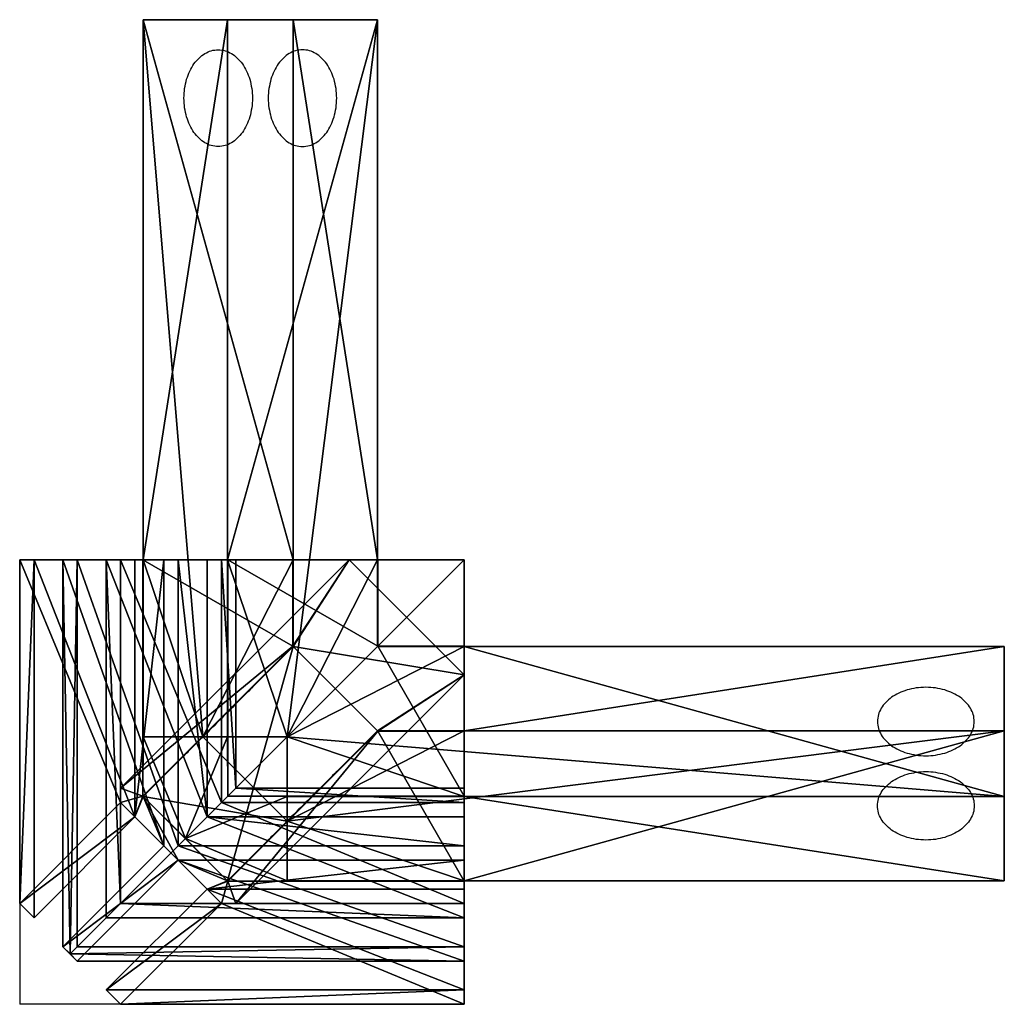
# Model space of a CAD drawing. Units: inches. Extents: x 0 to 96.6, y 0 to 96.6.
import ezdxf

# ---------------------------------------------------------------- set-up
doc = ezdxf.new("R2010")
doc.units = ezdxf.units.IN
doc.header["$MEASUREMENT"] = 0
doc.layers.get('0').update_dxf_attribs({"color": 153, "true_color": 0x728dd5})
doc.layers.add('Material Color - 37', color=7, linetype='Continuous', true_color=0xffffff)

msp = doc.modelspace()

# ---------------------------------------------------------------- linework, layer by layer
for points in [[(19.481, 93.684, 27.754), (19.653, 93.677, 27.927), (19.824, 93.659, 28.097), (19.992, 93.629, 28.265), (20.157, 93.587, 28.43), (20.32, 93.534, 28.593), (20.479, 93.47, 28.752), (20.635, 93.395, 28.908), (20.787, 93.31, 29.061), (20.936, 93.215, 29.209), (21.081, 93.11, 29.354), (21.222, 92.995, 29.495), (21.358, 92.872, 29.631), (21.49, 92.739, 29.763), (21.617, 92.598, 29.89), (21.738, 92.449, 30.012), (21.855, 92.291, 30.128), (21.966, 92.126, 30.24), (22.072, 91.954, 30.345), (22.172, 91.775, 30.445), (22.265, 91.588, 30.539), (22.353, 91.396, 30.626), (22.434, 91.197, 30.707), (22.508, 90.992, 30.781), (22.575, 90.781, 30.849), (22.636, 90.566, 30.909), (22.688, 90.345, 30.962), (22.734, 90.12, 31.007), (22.771, 89.89, 31.044), (22.801, 89.656, 31.074), (22.822, 89.419, 31.095), (22.835, 89.178, 31.108), (22.84, 88.934, 31.113), (22.835, 88.689, 31.108), (22.822, 88.448, 31.095), (22.801, 88.211, 31.074), (22.771, 87.977, 31.044), (22.734, 87.747, 31.007), (22.688, 87.522, 30.962), (22.636, 87.301, 30.909), (22.575, 87.086, 30.849), (22.508, 86.875, 30.781), (22.434, 86.67, 30.707), (22.353, 86.472, 30.626), (22.265, 86.279, 30.539), (22.172, 86.093, 30.445), (22.072, 85.913, 30.345), (21.966, 85.741, 30.24), (21.855, 85.576, 30.128), (21.738, 85.418, 30.012), (21.617, 85.269, 29.89), (21.49, 85.128, 29.763), (21.358, 84.995, 29.631), (21.222, 84.872, 29.495), (21.081, 84.757, 29.354), (20.936, 84.652, 29.209), (20.787, 84.557, 29.061), (20.635, 84.472, 28.908), (20.479, 84.397, 28.752), (20.32, 84.333, 28.593), (20.157, 84.28, 28.43), (19.992, 84.238, 28.265), (19.824, 84.208, 28.097), (19.653, 84.19, 27.927), (19.481, 84.184, 27.754), (19.308, 84.19, 27.581), (19.138, 84.208, 27.411), (18.97, 84.238, 27.243), (18.804, 84.28, 27.078), (18.642, 84.333, 26.915), (18.483, 84.397, 26.756), (18.327, 84.472, 26.6), (18.174, 84.557, 26.447), (18.025, 84.652, 26.299), (17.881, 84.757, 26.154), (17.74, 84.872, 26.013), (17.604, 84.995, 25.877), (17.472, 85.128, 25.745), (17.345, 85.269, 25.618), (17.223, 85.418, 25.496), (17.106, 85.576, 25.38), (16.995, 85.741, 25.268), (16.89, 85.913, 25.163), (16.79, 86.093, 25.063), (16.696, 86.279, 24.969), (16.609, 86.472, 24.882), (16.528, 86.67, 24.801), (16.454, 86.875, 24.727), (16.386, 87.086, 24.659), (16.326, 87.301, 24.599), (16.273, 87.522, 24.546), (16.228, 87.747, 24.501), (16.19, 87.977, 24.463), (16.161, 88.211, 24.434), (16.139, 88.448, 24.413), (16.126, 88.689, 24.4), (16.122, 88.934, 24.395), (16.126, 89.178, 24.4), (16.139, 89.419, 24.413), (16.161, 89.656, 24.434), (16.19, 89.89, 24.463), (16.228, 90.12, 24.501), (16.273, 90.345, 24.546), (16.326, 90.566, 24.599), (16.386, 90.781, 24.659), (16.454, 90.992, 24.727), (16.528, 91.197, 24.801), (16.609, 91.396, 24.882), (16.696, 91.588, 24.969), (16.79, 91.775, 25.063), (16.89, 91.954, 25.163), (16.995, 92.126, 25.268), (17.106, 92.291, 25.38), (17.223, 92.449, 25.496), (17.345, 92.598, 25.618), (17.472, 92.739, 25.745), (17.604, 92.872, 25.877), (17.74, 92.995, 26.013), (17.881, 93.11, 26.154), (18.025, 93.215, 26.299), (18.174, 93.31, 26.447), (18.327, 93.395, 26.6), (18.483, 93.47, 26.756), (18.642, 93.534, 26.915), (18.804, 93.587, 27.078), (18.97, 93.629, 27.243), (19.138, 93.659, 27.411), (19.308, 93.677, 27.581)], [(27.754, 84.184, 19.481), (27.927, 84.19, 19.653), (28.097, 84.208, 19.824), (28.265, 84.238, 19.992), (28.43, 84.28, 20.157), (28.593, 84.333, 20.32), (28.752, 84.397, 20.479), (28.908, 84.472, 20.635), (29.061, 84.557, 20.787), (29.209, 84.652, 20.936), (29.354, 84.757, 21.081), (29.495, 84.872, 21.222), (29.631, 84.995, 21.358), (29.763, 85.128, 21.49), (29.89, 85.269, 21.617), (30.012, 85.418, 21.738), (30.128, 85.576, 21.855), (30.24, 85.741, 21.966), (30.345, 85.913, 22.072), (30.445, 86.093, 22.172), (30.539, 86.279, 22.265), (30.626, 86.472, 22.353), (30.707, 86.67, 22.434), (30.781, 86.875, 22.508), (30.849, 87.086, 22.575), (30.909, 87.301, 22.636), (30.962, 87.522, 22.688), (31.007, 87.747, 22.734), (31.044, 87.977, 22.771), (31.074, 88.211, 22.801), (31.095, 88.448, 22.822), (31.108, 88.689, 22.835), (31.113, 88.934, 22.84), (31.108, 89.178, 22.835), (31.095, 89.419, 22.822), (31.074, 89.656, 22.801), (31.044, 89.89, 22.771), (31.007, 90.12, 22.734), (30.962, 90.345, 22.688), (30.909, 90.566, 22.636), (30.849, 90.781, 22.575), (30.781, 90.992, 22.508), (30.707, 91.197, 22.434), (30.626, 91.396, 22.353), (30.539, 91.588, 22.265), (30.445, 91.775, 22.172), (30.345, 91.954, 22.072), (30.24, 92.126, 21.966), (30.128, 92.291, 21.855), (30.012, 92.449, 21.738), (29.89, 92.598, 21.617), (29.763, 92.739, 21.49), (29.631, 92.872, 21.358), (29.495, 92.995, 21.222), (29.354, 93.11, 21.081), (29.209, 93.215, 20.936), (29.061, 93.31, 20.787), (28.908, 93.395, 20.635), (28.752, 93.47, 20.479), (28.593, 93.534, 20.32), (28.43, 93.587, 20.157), (28.265, 93.629, 19.992), (28.097, 93.659, 19.824), (27.927, 93.677, 19.653), (27.754, 93.684, 19.481), (27.581, 93.677, 19.308), (27.411, 93.659, 19.138), (27.243, 93.629, 18.97), (27.078, 93.587, 18.804), (26.915, 93.534, 18.642), (26.756, 93.47, 18.483), (26.6, 93.395, 18.327), (26.447, 93.31, 18.174), (26.299, 93.215, 18.025), (26.154, 93.11, 17.881), (26.013, 92.995, 17.74), (25.877, 92.872, 17.604), (25.745, 92.739, 17.472), (25.618, 92.598, 17.345), (25.496, 92.449, 17.223), (25.38, 92.291, 17.106), (25.268, 92.126, 16.995), (25.163, 91.954, 16.89), (25.063, 91.775, 16.79), (24.969, 91.588, 16.696), (24.882, 91.396, 16.609), (24.801, 91.197, 16.528), (24.727, 90.992, 16.454), (24.659, 90.781, 16.386), (24.599, 90.566, 16.326), (24.546, 90.345, 16.273), (24.501, 90.12, 16.228), (24.463, 89.89, 16.19), (24.434, 89.656, 16.161), (24.413, 89.419, 16.139), (24.4, 89.178, 16.126), (24.395, 88.934, 16.122), (24.4, 88.689, 16.126), (24.413, 88.448, 16.139), (24.434, 88.211, 16.161), (24.463, 87.977, 16.19), (24.501, 87.747, 16.228), (24.546, 87.522, 16.273), (24.599, 87.301, 16.326), (24.659, 87.086, 16.386), (24.727, 86.875, 16.454), (24.801, 86.67, 16.528), (24.882, 86.472, 16.609), (24.969, 86.279, 16.696), (25.063, 86.093, 16.79), (25.163, 85.913, 16.89), (25.268, 85.741, 16.995), (25.38, 85.576, 17.106), (25.496, 85.418, 17.223), (25.618, 85.269, 17.345), (25.745, 85.128, 17.472), (25.877, 84.995, 17.604), (26.013, 84.872, 17.74), (26.154, 84.757, 17.881), (26.299, 84.652, 18.025), (26.447, 84.557, 18.174), (26.6, 84.472, 18.327), (26.756, 84.397, 18.483), (26.915, 84.333, 18.642), (27.078, 84.28, 18.804), (27.243, 84.238, 18.97), (27.411, 84.208, 19.138), (27.581, 84.19, 19.308)], [(22.84, 31.113, 88.934), (22.835, 31.108, 89.178), (22.822, 31.095, 89.419), (22.801, 31.074, 89.656), (22.771, 31.044, 89.89), (22.734, 31.007, 90.12), (22.688, 30.962, 90.345), (22.636, 30.909, 90.566), (22.575, 30.849, 90.781), (22.508, 30.781, 90.992), (22.434, 30.707, 91.197), (22.353, 30.626, 91.396), (22.265, 30.539, 91.588), (22.172, 30.445, 91.775), (22.072, 30.345, 91.954), (21.966, 30.24, 92.126), (21.855, 30.128, 92.291), (21.738, 30.012, 92.449), (21.617, 29.89, 92.598), (21.49, 29.763, 92.739), (21.358, 29.631, 92.872), (21.222, 29.495, 92.995), (21.081, 29.354, 93.11), (20.936, 29.209, 93.215), (20.787, 29.061, 93.31), (20.635, 28.908, 93.395), (20.479, 28.752, 93.47), (20.32, 28.593, 93.534), (20.157, 28.43, 93.587), (19.992, 28.265, 93.629), (19.824, 28.097, 93.659), (19.653, 27.927, 93.677), (19.481, 27.754, 93.684), (19.308, 27.581, 93.677), (19.138, 27.411, 93.659), (18.97, 27.243, 93.629), (18.804, 27.078, 93.587), (18.642, 26.915, 93.534), (18.483, 26.756, 93.47), (18.327, 26.6, 93.395), (18.174, 26.447, 93.31), (18.025, 26.299, 93.215), (17.881, 26.154, 93.11), (17.74, 26.013, 92.995), (17.604, 25.877, 92.872), (17.472, 25.745, 92.739), (17.345, 25.618, 92.598), (17.223, 25.496, 92.449), (17.106, 25.38, 92.291), (16.995, 25.268, 92.126), (16.89, 25.163, 91.954), (16.79, 25.063, 91.775), (16.696, 24.969, 91.588), (16.609, 24.882, 91.396), (16.528, 24.801, 91.197), (16.454, 24.727, 90.992), (16.386, 24.659, 90.781), (16.326, 24.599, 90.566), (16.273, 24.546, 90.345), (16.228, 24.501, 90.12), (16.19, 24.463, 89.89), (16.161, 24.434, 89.656), (16.139, 24.413, 89.419), (16.126, 24.4, 89.178), (16.122, 24.395, 88.934), (16.126, 24.4, 88.689), (16.139, 24.413, 88.448), (16.161, 24.434, 88.211), (16.19, 24.463, 87.977), (16.228, 24.501, 87.747), (16.273, 24.546, 87.522), (16.326, 24.599, 87.301), (16.386, 24.659, 87.086), (16.454, 24.727, 86.875), (16.528, 24.801, 86.67), (16.609, 24.882, 86.472), (16.696, 24.969, 86.279), (16.79, 25.063, 86.093), (16.89, 25.163, 85.913), (16.995, 25.268, 85.741), (17.106, 25.38, 85.576), (17.223, 25.496, 85.418), (17.345, 25.618, 85.269), (17.472, 25.745, 85.128), (17.604, 25.877, 84.995), (17.74, 26.013, 84.872), (17.881, 26.154, 84.757), (18.025, 26.299, 84.652), (18.174, 26.447, 84.557), (18.327, 26.6, 84.472), (18.483, 26.756, 84.397), (18.642, 26.915, 84.333), (18.804, 27.078, 84.28), (18.97, 27.243, 84.238), (19.138, 27.411, 84.208), (19.308, 27.581, 84.19), (19.481, 27.754, 84.184), (19.653, 27.927, 84.19), (19.824, 28.097, 84.208), (19.992, 28.265, 84.238), (20.157, 28.43, 84.28), (20.32, 28.593, 84.333), (20.479, 28.752, 84.397), (20.635, 28.908, 84.472), (20.787, 29.061, 84.557), (20.936, 29.209, 84.652), (21.081, 29.354, 84.757), (21.222, 29.495, 84.872), (21.358, 29.631, 84.995), (21.49, 29.763, 85.128), (21.617, 29.89, 85.269), (21.738, 30.012, 85.418), (21.855, 30.128, 85.576), (21.966, 30.24, 85.741), (22.072, 30.345, 85.913), (22.172, 30.445, 86.093), (22.265, 30.539, 86.279), (22.353, 30.626, 86.472), (22.434, 30.707, 86.67), (22.508, 30.781, 86.875), (22.575, 30.849, 87.086), (22.636, 30.909, 87.301), (22.688, 30.962, 87.522), (22.734, 31.007, 87.747), (22.771, 31.044, 87.977), (22.801, 31.074, 88.211), (22.822, 31.095, 88.448), (22.835, 31.108, 88.689)], [(93.684, 27.754, 19.481), (93.677, 27.927, 19.653), (93.659, 28.097, 19.824), (93.629, 28.265, 19.992), (93.587, 28.43, 20.157), (93.534, 28.593, 20.32), (93.47, 28.752, 20.479), (93.395, 28.908, 20.635), (93.31, 29.061, 20.787), (93.215, 29.209, 20.936), (93.11, 29.354, 21.081), (92.995, 29.495, 21.222), (92.872, 29.631, 21.358), (92.739, 29.763, 21.49), (92.598, 29.89, 21.617), (92.449, 30.012, 21.738), (92.291, 30.128, 21.855), (92.126, 30.24, 21.966), (91.954, 30.345, 22.072), (91.775, 30.445, 22.172), (91.588, 30.539, 22.265), (91.396, 30.626, 22.353), (91.197, 30.707, 22.434), (90.992, 30.781, 22.508), (90.781, 30.849, 22.575), (90.566, 30.909, 22.636), (90.345, 30.962, 22.688), (90.12, 31.007, 22.734), (89.89, 31.044, 22.771), (89.656, 31.074, 22.801), (89.419, 31.095, 22.822), (89.178, 31.108, 22.835), (88.934, 31.113, 22.84), (88.689, 31.108, 22.835), (88.448, 31.095, 22.822), (88.211, 31.074, 22.801), (87.977, 31.044, 22.771), (87.747, 31.007, 22.734), (87.522, 30.962, 22.688), (87.301, 30.909, 22.636), (87.086, 30.849, 22.575), (86.875, 30.781, 22.508), (86.67, 30.707, 22.434), (86.472, 30.626, 22.353), (86.279, 30.539, 22.265), (86.093, 30.445, 22.172), (85.913, 30.345, 22.072), (85.741, 30.24, 21.966), (85.576, 30.128, 21.855), (85.418, 30.012, 21.738), (85.269, 29.89, 21.617), (85.128, 29.763, 21.49), (84.995, 29.631, 21.358), (84.872, 29.495, 21.222), (84.757, 29.354, 21.081), (84.652, 29.209, 20.936), (84.557, 29.061, 20.787), (84.472, 28.908, 20.635), (84.397, 28.752, 20.479), (84.333, 28.593, 20.32), (84.28, 28.43, 20.157), (84.238, 28.265, 19.992), (84.208, 28.097, 19.824), (84.19, 27.927, 19.653), (84.184, 27.754, 19.481), (84.19, 27.581, 19.308), (84.208, 27.411, 19.138), (84.238, 27.243, 18.97), (84.28, 27.078, 18.804), (84.333, 26.915, 18.642), (84.397, 26.756, 18.483), (84.472, 26.6, 18.327), (84.557, 26.447, 18.174), (84.652, 26.299, 18.025), (84.757, 26.154, 17.881), (84.872, 26.013, 17.74), (84.995, 25.877, 17.604), (85.128, 25.745, 17.472), (85.269, 25.618, 17.345), (85.418, 25.496, 17.223), (85.576, 25.38, 17.106), (85.741, 25.268, 16.995), (85.913, 25.163, 16.89), (86.093, 25.063, 16.79), (86.279, 24.969, 16.696), (86.472, 24.882, 16.609), (86.67, 24.801, 16.528), (86.875, 24.727, 16.454), (87.086, 24.659, 16.386), (87.301, 24.599, 16.326), (87.522, 24.546, 16.273), (87.747, 24.501, 16.228), (87.977, 24.463, 16.19), (88.211, 24.434, 16.161), (88.448, 24.413, 16.139), (88.689, 24.4, 16.126), (88.934, 24.395, 16.122), (89.178, 24.4, 16.126), (89.419, 24.413, 16.139), (89.656, 24.434, 16.161), (89.89, 24.463, 16.19), (90.12, 24.501, 16.228), (90.345, 24.546, 16.273), (90.566, 24.599, 16.326), (90.781, 24.659, 16.386), (90.992, 24.727, 16.454), (91.197, 24.801, 16.528), (91.396, 24.882, 16.609), (91.588, 24.969, 16.696), (91.775, 25.063, 16.79), (91.954, 25.163, 16.89), (92.126, 25.268, 16.995), (92.291, 25.38, 17.106), (92.449, 25.496, 17.223), (92.598, 25.618, 17.345), (92.739, 25.745, 17.472), (92.872, 25.877, 17.604), (92.995, 26.013, 17.74), (93.11, 26.154, 17.881), (93.215, 26.299, 18.025), (93.31, 26.447, 18.174), (93.395, 26.6, 18.327), (93.47, 26.756, 18.483), (93.534, 26.915, 18.642), (93.587, 27.078, 18.804), (93.629, 27.243, 18.97), (93.659, 27.411, 19.138), (93.677, 27.581, 19.308)], [(24.395, 16.122, 88.934), (24.4, 16.126, 89.178), (24.413, 16.139, 89.419), (24.434, 16.161, 89.656), (24.463, 16.19, 89.89), (24.501, 16.228, 90.12), (24.546, 16.273, 90.345), (24.599, 16.326, 90.566), (24.659, 16.386, 90.781), (24.727, 16.454, 90.992), (24.801, 16.528, 91.197), (24.882, 16.609, 91.396), (24.969, 16.696, 91.588), (25.063, 16.79, 91.775), (25.163, 16.89, 91.954), (25.268, 16.995, 92.126), (25.38, 17.106, 92.291), (25.496, 17.223, 92.449), (25.618, 17.345, 92.598), (25.745, 17.472, 92.739), (25.877, 17.604, 92.872), (26.013, 17.74, 92.995), (26.154, 17.881, 93.11), (26.299, 18.025, 93.215), (26.447, 18.174, 93.31), (26.6, 18.327, 93.395), (26.756, 18.483, 93.47), (26.915, 18.642, 93.534), (27.078, 18.804, 93.587), (27.243, 18.97, 93.629), (27.411, 19.138, 93.659), (27.581, 19.308, 93.677), (27.754, 19.481, 93.684), (27.927, 19.653, 93.677), (28.097, 19.824, 93.659), (28.265, 19.992, 93.629), (28.43, 20.157, 93.587), (28.593, 20.32, 93.534), (28.752, 20.479, 93.47), (28.908, 20.635, 93.395), (29.061, 20.787, 93.31), (29.209, 20.936, 93.215), (29.354, 21.081, 93.11), (29.495, 21.222, 92.995), (29.631, 21.358, 92.872), (29.763, 21.49, 92.739), (29.89, 21.617, 92.598), (30.012, 21.738, 92.449), (30.128, 21.855, 92.291), (30.24, 21.966, 92.126), (30.345, 22.072, 91.954), (30.445, 22.172, 91.775), (30.539, 22.265, 91.588), (30.626, 22.353, 91.396), (30.707, 22.434, 91.197), (30.781, 22.508, 90.992), (30.849, 22.575, 90.781), (30.909, 22.636, 90.566), (30.962, 22.688, 90.345), (31.007, 22.734, 90.12), (31.044, 22.771, 89.89), (31.074, 22.801, 89.656), (31.095, 22.822, 89.419), (31.108, 22.835, 89.178), (31.113, 22.84, 88.934), (31.108, 22.835, 88.689), (31.095, 22.822, 88.448), (31.074, 22.801, 88.211), (31.044, 22.771, 87.977), (31.007, 22.734, 87.747), (30.962, 22.688, 87.522), (30.909, 22.636, 87.301), (30.849, 22.575, 87.086), (30.781, 22.508, 86.875), (30.707, 22.434, 86.67), (30.626, 22.353, 86.472), (30.539, 22.265, 86.279), (30.445, 22.172, 86.093), (30.345, 22.072, 85.913), (30.24, 21.966, 85.741), (30.128, 21.855, 85.576), (30.012, 21.738, 85.418), (29.89, 21.617, 85.269), (29.763, 21.49, 85.128), (29.631, 21.358, 84.995), (29.495, 21.222, 84.872), (29.354, 21.081, 84.757), (29.209, 20.936, 84.652), (29.061, 20.787, 84.557), (28.908, 20.635, 84.472), (28.752, 20.479, 84.397), (28.593, 20.32, 84.333), (28.43, 20.157, 84.28), (28.265, 19.992, 84.238), (28.097, 19.824, 84.208), (27.927, 19.653, 84.19), (27.754, 19.481, 84.184), (27.581, 19.308, 84.19), (27.411, 19.138, 84.208), (27.243, 18.97, 84.238), (27.078, 18.804, 84.28), (26.915, 18.642, 84.333), (26.756, 18.483, 84.397), (26.6, 18.327, 84.472), (26.447, 18.174, 84.557), (26.299, 18.025, 84.652), (26.154, 17.881, 84.757), (26.013, 17.74, 84.872), (25.877, 17.604, 84.995), (25.745, 17.472, 85.128), (25.618, 17.345, 85.269), (25.496, 17.223, 85.418), (25.38, 17.106, 85.576), (25.268, 16.995, 85.741), (25.163, 16.89, 85.913), (25.063, 16.79, 86.093), (24.969, 16.696, 86.279), (24.882, 16.609, 86.472), (24.801, 16.528, 86.67), (24.727, 16.454, 86.875), (24.659, 16.386, 87.086), (24.599, 16.326, 87.301), (24.546, 16.273, 87.522), (24.501, 16.228, 87.747), (24.463, 16.19, 87.977), (24.434, 16.161, 88.211), (24.413, 16.139, 88.448), (24.4, 16.126, 88.689)], [(84.184, 19.481, 27.754), (84.19, 19.653, 27.927), (84.208, 19.824, 28.097), (84.238, 19.992, 28.265), (84.28, 20.157, 28.43), (84.333, 20.32, 28.593), (84.397, 20.479, 28.752), (84.472, 20.635, 28.908), (84.557, 20.787, 29.061), (84.652, 20.936, 29.209), (84.757, 21.081, 29.354), (84.872, 21.222, 29.495), (84.995, 21.358, 29.631), (85.128, 21.49, 29.763), (85.269, 21.617, 29.89), (85.418, 21.738, 30.012), (85.576, 21.855, 30.128), (85.741, 21.966, 30.24), (85.913, 22.072, 30.345), (86.093, 22.172, 30.445), (86.279, 22.265, 30.539), (86.472, 22.353, 30.626), (86.67, 22.434, 30.707), (86.875, 22.508, 30.781), (87.086, 22.575, 30.849), (87.301, 22.636, 30.909), (87.522, 22.688, 30.962), (87.747, 22.734, 31.007), (87.977, 22.771, 31.044), (88.211, 22.801, 31.074), (88.448, 22.822, 31.095), (88.689, 22.835, 31.108), (88.934, 22.84, 31.113), (89.178, 22.835, 31.108), (89.419, 22.822, 31.095), (89.656, 22.801, 31.074), (89.89, 22.771, 31.044), (90.12, 22.734, 31.007), (90.345, 22.688, 30.962), (90.566, 22.636, 30.909), (90.781, 22.575, 30.849), (90.992, 22.508, 30.781), (91.197, 22.434, 30.707), (91.396, 22.353, 30.626), (91.588, 22.265, 30.539), (91.775, 22.172, 30.445), (91.954, 22.072, 30.345), (92.126, 21.966, 30.24), (92.291, 21.855, 30.128), (92.449, 21.738, 30.012), (92.598, 21.617, 29.89), (92.739, 21.49, 29.763), (92.872, 21.358, 29.631), (92.995, 21.222, 29.495), (93.11, 21.081, 29.354), (93.215, 20.936, 29.209), (93.31, 20.787, 29.061), (93.395, 20.635, 28.908), (93.47, 20.479, 28.752), (93.534, 20.32, 28.593), (93.587, 20.157, 28.43), (93.629, 19.992, 28.265), (93.659, 19.824, 28.097), (93.677, 19.653, 27.927), (93.684, 19.481, 27.754), (93.677, 19.308, 27.581), (93.659, 19.138, 27.411), (93.629, 18.97, 27.243), (93.587, 18.804, 27.078), (93.534, 18.642, 26.915), (93.47, 18.483, 26.756), (93.395, 18.327, 26.6), (93.31, 18.174, 26.447), (93.215, 18.025, 26.299), (93.11, 17.881, 26.154), (92.995, 17.74, 26.013), (92.872, 17.604, 25.877), (92.739, 17.472, 25.745), (92.598, 17.345, 25.618), (92.449, 17.223, 25.496), (92.291, 17.106, 25.38), (92.126, 16.995, 25.268), (91.954, 16.89, 25.163), (91.775, 16.79, 25.063), (91.588, 16.696, 24.969), (91.396, 16.609, 24.882), (91.197, 16.528, 24.801), (90.992, 16.454, 24.727), (90.781, 16.386, 24.659), (90.566, 16.326, 24.599), (90.345, 16.273, 24.546), (90.12, 16.228, 24.501), (89.89, 16.19, 24.463), (89.656, 16.161, 24.434), (89.419, 16.139, 24.413), (89.178, 16.126, 24.4), (88.934, 16.122, 24.395), (88.689, 16.126, 24.4), (88.448, 16.139, 24.413), (88.211, 16.161, 24.434), (87.977, 16.19, 24.463), (87.747, 16.228, 24.501), (87.522, 16.273, 24.546), (87.301, 16.326, 24.599), (87.086, 16.386, 24.659), (86.875, 16.454, 24.727), (86.67, 16.528, 24.801), (86.472, 16.609, 24.882), (86.279, 16.696, 24.969), (86.093, 16.79, 25.063), (85.913, 16.89, 25.163), (85.741, 16.995, 25.268), (85.576, 17.106, 25.38), (85.418, 17.223, 25.496), (85.269, 17.345, 25.618), (85.128, 17.472, 25.745), (84.995, 17.604, 25.877), (84.872, 17.74, 26.013), (84.757, 17.881, 26.154), (84.652, 18.025, 26.299), (84.557, 18.174, 26.447), (84.472, 18.327, 26.6), (84.397, 18.483, 26.756), (84.333, 18.642, 26.915), (84.28, 18.804, 27.078), (84.238, 18.97, 27.243), (84.208, 19.138, 27.411), (84.19, 19.308, 27.581)]]:
    msp.add_polyline3d(points, close=True)
for points in [[(0, 9.899, 0), (0, 0, 0)], [(0, 0, 9.899), (0, 0, 0)], [(9.899, 0, 0), (0, 0, 0)]]:
    msp.add_polyline3d(points)

# ---------------------------------------------------------------- meshes
at = {"layer": 'Material Color - 37'}
mesh = msp.add_polyface(dxfattribs=at)
corners = [(20.435, 43.634, 12.092), (21.213, 43.634, 9.899), (19.799, 43.634, 9.899), (18.385, 43.634, 11.314), (8.485, 43.634, 1.414), (9.899, 43.634), (20.4, 43.634, 12.127), (15.556, 43.634, 14.142), (12.127, 43.634, 20.4), (14.142, 43.634, 15.556), (11.314, 43.634, 18.385), (5.657, 43.634, 4.243), (4.243, 43.634, 5.657), (1.414, 43.634, 8.485), (0, 43.634, 9.899), (9.899, 43.634, 19.799), (12.092, 43.634, 20.435), (9.899, 43.634, 21.213), (26.799, 43.634, 35.143), (9.899, 19.799, 19.799), (18.385, 18.385, 11.314), (19.799, 19.799, 9.899), (9.899, 21.213, 21.213), (32.32, 43.634, 43.634), (20.4, 96.634, 12.127), (12.127, 96.634, 20.4), (17.973, 26.246, 26.246), (26.835, 43.634, 35.108), (26.835, 96.634, 35.108), (26.799, 35.143, 35.143), (20.4, 26.246, 12.127), (12.127, 26.246, 20.4), (11.314, 18.385, 18.385), (21.213, 21.213, 9.899)]
mesh.append_faces([[corners[k] for k in face] for face in [(22, 23, 17)]])
mesh.append_faces([[corners[k] for k in face] for face in [(4, 2, 5), (14, 19, 15), (4, 20, 3), (21, 5, 2), (24, 8, 25), (20, 7, 3), (29, 16, 18), (9, 32, 10), (15, 22, 17)]], dxfattribs={"vtx0": -1})
mesh.append_faces([[corners[k] for k in face] for face in [(3, 2, 4), (0, 3, 6), (6, 7, 8), (16, 17, 18)]], dxfattribs={"vtx0": -1, "vtx1": -1})
mesh.append_faces([[corners[k] for k in face] for face in [(0, 2, 3), (8, 7, 9), (10, 15, 16), (26, 27, 25)]], dxfattribs={"vtx0": -1, "vtx1": -1, "vtx2": -1})
mesh.append_faces([[corners[k] for k in face] for face in [(0, 1, 2), (6, 3, 7), (8, 9, 10), (7, 12, 9), (10, 14, 15), (16, 15, 17), (26, 25, 8)]], dxfattribs={"vtx0": -1, "vtx2": -1})
mesh.append_faces([[corners[k] for k in face] for face in [(11, 12, 7), (13, 14, 10), (6, 8, 24)]], dxfattribs={"vtx1": -1})
mesh.append_faces([[corners[k] for k in face] for face in [(16, 8, 10)]], dxfattribs={"vtx1": -1, "vtx2": -1})
mesh.append_faces([[corners[k] for k in face] for face in [(27, 28, 25), (0, 6, 30), (31, 8, 16), (2, 1, 33)]], dxfattribs={"vtx2": -1})
mesh = msp.add_polyface(dxfattribs=at)
corners = [(32.32, 43.634, 43.634), (26.835, 43.634, 35.108), (26.799, 43.634, 35.143), (21.213, 43.634, 9.899), (35.143, 43.634, 26.799), (43.634, 43.634, 32.32), (20.435, 43.634, 12.092), (9.899, 43.634, 21.213), (26.835, 35.108, 43.634), (26.799, 35.143, 43.634), (9.899, 21.213, 43.634), (35.108, 43.634, 26.835), (26.835, 96.634, 35.108), (35.108, 96.634, 26.835), (12.127, 96.634, 20.4), (20.4, 96.634, 12.127), (26.835, 35.108, 35.108), (17.973, 26.246, 26.246), (26.246, 26.246, 26.246), (26.246, 26.246, 17.973), (35.108, 35.108, 26.835), (20.4, 43.634, 12.127), (20.4, 26.246, 12.127), (26.799, 35.143, 35.143), (20.435, 20.435, 12.092), (35.143, 35.143, 26.799), (21.213, 21.213, 9.899), (35.108, 26.835, 43.634), (35.108, 26.835, 96.634), (26.835, 35.108, 96.634), (20.4, 12.127, 96.634), (26.246, 17.973, 26.246), (35.108, 26.835, 35.108), (43.634, 20.435, 12.092)]
mesh.append_faces([[corners[k] for k in face] for face in [(5, 26, 3)]])
mesh.append_faces([[corners[k] for k in face] for face in [(12, 11, 13), (14, 13, 15), (13, 21, 15), (23, 1, 16), (6, 25, 4), (28, 8, 29), (23, 8, 9)]], dxfattribs={"vtx0": -1})
mesh.append_faces([[corners[k] for k in face] for face in [(3, 4, 5), (4, 3, 6), (8, 0, 9), (11, 19, 13), (8, 17, 29)]], dxfattribs={"vtx0": -1, "vtx1": -1})
mesh.append_faces([[corners[k] for k in face] for face in [(13, 19, 21)]], dxfattribs={"vtx0": -1, "vtx1": -1, "vtx2": -1})
mesh.append_faces([[corners[k] for k in face] for face in [(0, 1, 2), (2, 7, 0), (9, 0, 10)]], dxfattribs={"vtx0": -1, "vtx2": -1})
mesh.append_faces([[corners[k] for k in face] for face in [(1, 11, 12), (12, 13, 14), (16, 1, 17), (18, 17, 19), (20, 19, 11), (2, 1, 23), (24, 25, 6), (27, 8, 28), (28, 29, 30), (16, 17, 8), (18, 31, 17), (32, 27, 31), (16, 8, 23), (24, 33, 25), (18, 19, 31)]], dxfattribs={"vtx1": -1})
mesh.append_faces([[corners[k] for k in face] for face in [(19, 22, 21)]], dxfattribs={"vtx2": -1})
mesh = msp.add_polyface(dxfattribs=at)
corners = [(12.092, 20.435, 43.634), (9.899, 21.213, 43.634), (9.899, 19.799, 43.634), (11.314, 18.385, 43.634), (0, 9.899, 43.634), (1.414, 8.485, 43.634), (12.127, 20.4, 43.634), (14.142, 15.556, 43.634), (15.556, 14.142, 43.634), (4.243, 5.657, 43.634), (5.657, 4.243, 43.634), (1.414, 8.485, 8.485), (0, 9.899, 9.899), (1.414, 43.634, 8.485), (11.314, 18.385, 18.385), (9.899, 19.799, 19.799), (8.485, 1.414, 8.485), (9.899, 0, 9.899), (8.485, 1.414, 43.634), (9.899, 0, 43.634), (4.243, 5.657, 5.657), (14.142, 15.556, 15.556), (5.657, 5.657, 4.243), (4.95, 4.95, 4.95), (5.657, 43.634, 4.243), (4.243, 43.634, 5.657), (5.657, 4.243, 5.657), (8.485, 8.485, 1.414), (8.485, 43.634, 1.414), (9.899, 9.899), (9.899, 21.213, 21.213), (18.385, 11.314, 18.385), (15.556, 14.142, 15.556), (12.092, 20.435, 20.435), (12.127, 20.4, 26.246)]
mesh.append_faces([[corners[k] for k in face] for face in [(3, 4, 5), (8, 9, 10), (5, 14, 3), (5, 12, 11), (15, 4, 2), (18, 17, 19), (21, 9, 7), (25, 23, 20), (23, 9, 20), (10, 32, 8), (34, 0, 6), (14, 7, 3)]], dxfattribs={"vtx0": -1})
mesh.append_faces([[corners[k] for k in face] for face in [(0, 3, 6), (2, 30, 15)]], dxfattribs={"vtx0": -1, "vtx1": -1})
mesh.append_faces([[corners[k] for k in face] for face in [(0, 2, 3)]], dxfattribs={"vtx0": -1, "vtx1": -1, "vtx2": -1})
mesh.append_faces([[corners[k] for k in face] for face in [(0, 1, 2), (3, 2, 4), (6, 3, 7), (8, 7, 9), (23, 10, 9)]], dxfattribs={"vtx0": -1, "vtx2": -1})
mesh.append_faces([[corners[k] for k in face] for face in [(11, 12, 13), (11, 14, 5), (4, 12, 5), (12, 4, 15), (16, 17, 18), (20, 9, 21), (22, 23, 24), (26, 10, 23), (27, 28, 29), (1, 30, 2), (16, 18, 31), (26, 32, 10)]], dxfattribs={"vtx1": -1})
mesh.append_faces([[corners[k] for k in face] for face in [(33, 0, 34)]], dxfattribs={"vtx1": -1, "vtx2": -1})
mesh = msp.add_polyface(dxfattribs=at)
corners = [(26.799, 35.143, 43.634), (9.899, 21.213, 43.634), (12.092, 20.435, 43.634), (0, 9.899, 9.899), (9.899, 19.799, 19.799), (0, 43.634, 9.899), (1.414, 43.634, 8.485), (1.414, 8.485, 8.485), (11.314, 18.385, 18.385), (11.314, 43.634, 18.385), (4.243, 5.657, 5.657), (14.142, 15.556, 15.556), (4.243, 43.634, 5.657), (14.142, 43.634, 15.556), (5.657, 43.634, 4.243), (4.95, 4.95, 4.95), (5.657, 5.657, 4.243), (15.556, 15.556, 14.142), (15.556, 43.634, 14.142), (8.485, 8.485, 1.414), (18.385, 18.385, 11.314), (8.485, 43.634, 1.414), (9.899, 9.899), (9.899, 43.634), (19.799, 19.799, 9.899), (12.127, 43.634, 20.4), (12.127, 26.246, 20.4), (17.973, 26.246, 26.246), (12.092, 20.435, 20.435), (12.092, 43.634, 20.435), (26.799, 35.143, 35.143), (16.263, 16.263, 16.263), (20.4, 26.246, 12.127), (20.435, 20.435, 12.092), (20.435, 43.634, 12.092), (26.246, 26.246, 17.973), (9.899, 21.213, 21.213), (9.899, 43.634, 19.799), (32.32, 43.634, 43.634), (20.4, 12.127, 96.634), (26.835, 35.108, 96.634), (12.127, 20.4, 96.634), (12.127, 20.4, 43.634), (12.127, 20.4, 26.246), (26.246, 17.973, 26.246), (21.213, 21.213, 9.899), (19.799, 43.634, 9.899)]
mesh.append_faces([[corners[k] for k in face] for face in [(38, 36, 1)]])
mesh.append_faces([[corners[k] for k in face] for face in [(6, 3, 5), (8, 6, 9), (12, 11, 13), (17, 14, 18), (22, 21, 23), (35, 26, 32), (39, 40, 41), (40, 42, 41), (2, 30, 0)]], dxfattribs={"vtx0": -1})
mesh.append_faces([[corners[k] for k in face] for face in [(0, 1, 2), (14, 15, 12), (26, 31, 32), (4, 36, 37), (27, 44, 43)]], dxfattribs={"vtx0": -1, "vtx1": -1})
mesh.append_faces([[corners[k] for k in face] for face in [(40, 27, 42)]], dxfattribs={"vtx0": -1, "vtx1": -1, "vtx2": -1})
mesh.append_faces([[corners[k] for k in face] for face in [(32, 31, 33), (32, 33, 34), (35, 27, 26), (45, 24, 46)]], dxfattribs={"vtx0": -1, "vtx2": -1})
mesh.append_faces([[corners[k] for k in face] for face in [(3, 4, 5), (7, 6, 8), (10, 11, 12), (16, 14, 17), (19, 20, 21), (22, 23, 24), (17, 18, 20), (28, 29, 30), (11, 8, 13), (28, 30, 2)]], dxfattribs={"vtx1": -1})
mesh.append_faces([[corners[k] for k in face] for face in [(29, 28, 26)]], dxfattribs={"vtx1": -1, "vtx2": -1})
mesh.append_faces([[corners[k] for k in face] for face in [(25, 26, 27), (27, 43, 42)]], dxfattribs={"vtx2": -1})
mesh = msp.add_polyface(dxfattribs=at)
corners = [(43.634, 43.634, 43.634), (43.634, 43.634, 32.32), (32.32, 43.634, 43.634), (26.835, 43.634, 35.108), (35.143, 43.634, 26.799), (35.108, 43.634, 26.835), (43.634, 32.32, 43.634), (43.634, 35.108, 26.835), (43.634, 35.143, 26.799), (43.634, 26.799, 35.143), (43.634, 26.835, 35.108), (43.634, 20.435, 12.092), (43.634, 21.213, 9.899), (26.835, 35.108, 43.634), (35.108, 26.835, 43.634), (35.143, 26.799, 43.634), (35.143, 35.143, 26.799), (35.108, 35.108, 26.835), (35.108, 26.835, 35.108), (35.143, 26.799, 35.143), (21.213, 21.213, 9.899), (96.634, 35.108, 26.835), (96.634, 26.835, 35.108), (96.634, 20.4, 12.127), (26.246, 26.246, 17.973), (26.246, 17.973, 26.246)]
mesh.append_faces([[corners[k] for k in face] for face in [(20, 1, 12)]])
mesh.append_faces([[corners[k] for k in face] for face in [(5, 16, 17), (14, 19, 15), (21, 10, 22), (16, 11, 8), (19, 10, 9), (16, 7, 17)]], dxfattribs={"vtx0": -1})
mesh.append_faces([[corners[k] for k in face] for face in [(11, 12, 8), (15, 6, 14), (10, 25, 22)]], dxfattribs={"vtx0": -1, "vtx1": -1})
mesh.append_faces([[corners[k] for k in face] for face in [(2, 1, 3), (1, 6, 7), (6, 2, 13), (24, 7, 23)]], dxfattribs={"vtx0": -1, "vtx1": -1, "vtx2": -1})
mesh.append_faces([[corners[k] for k in face] for face in [(1, 4, 5), (1, 5, 3), (1, 7, 8), (6, 9, 10), (6, 10, 7), (8, 12, 1), (6, 13, 14)]], dxfattribs={"vtx0": -1, "vtx2": -1})
mesh.append_faces([[corners[k] for k in face] for face in [(0, 1, 2), (0, 6, 1), (0, 2, 6), (4, 16, 5), (18, 19, 14), (7, 10, 21), (21, 22, 23), (17, 7, 24), (18, 25, 10), (18, 10, 19), (8, 7, 16)]], dxfattribs={"vtx1": -1})
mesh.append_faces([[corners[k] for k in face] for face in [(7, 21, 23)]], dxfattribs={"vtx2": -1})
mesh = msp.add_polyface(dxfattribs=at)
corners = [(20.435, 12.092, 43.634), (21.213, 9.899, 43.634), (35.143, 26.799, 43.634), (43.634, 32.32, 43.634), (8.485, 1.414, 8.485), (18.385, 11.314, 18.385), (43.634, 1.414, 8.485), (43.634, 11.314, 18.385), (9.899, 0, 9.899), (43.634, 0, 9.899), (19.799, 9.899, 19.799), (43.634, 5.657, 4.243), (15.556, 15.556, 14.142), (43.634, 15.556, 14.142), (43.634, 4.243, 5.657), (4.95, 4.95, 4.95), (15.556, 14.142, 15.556), (43.634, 14.142, 15.556), (9.899, 9.899), (19.799, 19.799, 9.899), (43.634, 9.899), (43.634, 8.485, 1.414), (26.246, 17.973, 26.246), (35.108, 26.835, 43.634), (20.4, 12.127, 96.634), (20.4, 12.127, 43.634), (35.108, 26.835, 96.634), (20.4, 12.127, 26.246), (20.435, 12.092, 20.435), (35.143, 26.799, 35.143), (21.213, 9.899, 21.213), (8.485, 8.485, 1.414), (18.385, 18.385, 11.314), (43.634, 18.385, 11.314), (21.213, 21.213, 9.899), (43.634, 19.799, 9.899), (43.634, 20.4, 12.127), (26.246, 20.4, 12.127), (26.246, 26.246, 17.973), (43.634, 20.435, 12.092), (20.435, 20.435, 12.092), (16.263, 16.263, 16.263), (26.246, 12.127, 20.4), (43.634, 12.092, 20.435), (43.634, 12.127, 20.4), (43.634, 9.899, 19.799)]
mesh.append_faces([[corners[k] for k in face] for face in [(30, 3, 1)]])
mesh.append_faces([[corners[k] for k in face] for face in [(6, 5, 7), (8, 6, 9), (11, 12, 13), (16, 14, 17), (21, 18, 20), (29, 0, 2), (32, 21, 33), (5, 17, 7), (22, 37, 42)]], dxfattribs={"vtx0": -1})
mesh.append_faces([[corners[k] for k in face] for face in [(0, 1, 2), (14, 15, 11), (37, 41, 42), (45, 30, 10)]], dxfattribs={"vtx0": -1, "vtx1": -1})
mesh.append_faces([[corners[k] for k in face] for face in [(22, 23, 24)]], dxfattribs={"vtx0": -1, "vtx1": -1, "vtx2": -1})
mesh.append_faces([[corners[k] for k in face] for face in [(2, 1, 3), (22, 24, 25), (34, 35, 19), (42, 28, 43), (22, 38, 37)]], dxfattribs={"vtx0": -1, "vtx2": -1})
mesh.append_faces([[corners[k] for k in face] for face in [(4, 5, 6), (8, 9, 10), (18, 19, 20), (28, 0, 29), (31, 21, 32), (16, 17, 5), (12, 32, 13), (28, 29, 43)]], dxfattribs={"vtx1": -1})
mesh.append_faces([[corners[k] for k in face] for face in [(39, 40, 37)]], dxfattribs={"vtx1": -1, "vtx2": -1})
mesh.append_faces([[corners[k] for k in face] for face in [(23, 26, 24), (25, 27, 22), (36, 37, 38), (22, 42, 44)]], dxfattribs={"vtx2": -1})
mesh = msp.add_polyface(dxfattribs=at)
corners = [(43.634, 9.899, 21.213), (43.634, 26.799, 35.143), (43.634, 32.32, 43.634), (43.634, 12.092, 20.435), (43.634, 9.899, 19.799), (43.634, 11.314, 18.385), (43.634, 1.414, 8.485), (43.634, 0, 9.899), (43.634, 12.127, 20.4), (43.634, 14.142, 15.556), (43.634, 20.4, 12.127), (43.634, 15.556, 14.142), (43.634, 18.385, 11.314), (43.634, 4.243, 5.657), (43.634, 5.657, 4.243), (43.634, 8.485, 1.414), (43.634, 9.899), (43.634, 19.799, 9.899), (43.634, 20.435, 12.092), (43.634, 21.213, 9.899), (19.799, 9.899, 19.799), (19.799, 19.799, 9.899), (21.213, 21.213, 9.899), (96.634, 20.4, 12.127), (96.634, 26.835, 35.108), (96.634, 12.127, 20.4), (26.246, 26.246, 17.973), (26.246, 12.127, 20.4), (26.246, 20.4, 12.127), (18.385, 18.385, 11.314), (26.246, 17.973, 26.246), (35.143, 26.799, 35.143), (21.213, 9.899, 21.213)]
mesh.append_faces([[corners[k] for k in face] for face in [(2, 32, 0)]])
mesh.append_faces([[corners[k] for k in face] for face in [(6, 4, 7), (20, 7, 4), (16, 21, 17), (23, 24, 25), (25, 10, 23), (11, 29, 12), (24, 8, 25), (3, 31, 1)]], dxfattribs={"vtx0": -1})
mesh.append_faces([[corners[k] for k in face] for face in [(0, 1, 2), (1, 0, 3), (5, 4, 6), (3, 5, 8), (8, 9, 10)]], dxfattribs={"vtx0": -1, "vtx1": -1})
mesh.append_faces([[corners[k] for k in face] for face in [(3, 4, 5), (10, 9, 11), (12, 17, 18), (24, 30, 8)]], dxfattribs={"vtx0": -1, "vtx1": -1, "vtx2": -1})
mesh.append_faces([[corners[k] for k in face] for face in [(3, 0, 4), (8, 5, 9), (10, 11, 12), (9, 14, 11), (12, 16, 17), (18, 17, 19), (26, 23, 10)]], dxfattribs={"vtx0": -1, "vtx2": -1})
mesh.append_faces([[corners[k] for k in face] for face in [(13, 14, 9), (15, 16, 12), (19, 17, 22), (8, 10, 25), (0, 32, 4)]], dxfattribs={"vtx1": -1})
mesh.append_faces([[corners[k] for k in face] for face in [(18, 10, 12)]], dxfattribs={"vtx1": -1, "vtx2": -1})
mesh.append_faces([[corners[k] for k in face] for face in [(3, 8, 27), (28, 10, 18)]], dxfattribs={"vtx2": -1})
mesh = msp.add_polyface(dxfattribs=at)
corners = [(12.127, 20.4, 43.634), (14.142, 15.556, 43.634), (15.556, 14.142, 43.634), (20.4, 12.127, 43.634), (18.385, 11.314, 43.634), (20.435, 12.092, 43.634), (19.799, 9.899, 43.634), (21.213, 9.899, 43.634), (8.485, 1.414, 43.634), (9.899, 0, 43.634), (8.485, 1.414, 8.485), (43.634, 1.414, 8.485), (9.899, 0, 9.899), (19.799, 9.899, 19.799), (5.657, 5.657, 4.243), (15.556, 15.556, 14.142), (43.634, 5.657, 4.243), (5.657, 4.243, 5.657), (4.95, 4.95, 4.95), (43.634, 4.243, 5.657), (15.556, 14.142, 15.556), (8.485, 8.485, 1.414), (9.899, 9.899), (43.634, 8.485, 1.414), (12.127, 26.246, 20.4), (12.092, 20.435, 20.435), (16.263, 16.263, 16.263), (12.127, 20.4, 96.634), (20.4, 12.127, 96.634), (18.385, 11.314, 18.385), (12.127, 20.4, 26.246), (20.4, 12.127, 26.246), (20.435, 12.092, 20.435), (14.142, 15.556, 15.556), (11.314, 18.385, 18.385), (26.246, 17.973, 26.246), (26.246, 20.4, 12.127), (20.435, 20.435, 12.092), (26.246, 12.127, 20.4), (21.213, 9.899, 21.213)]
mesh.append_faces([[corners[k] for k in face] for face in [(6, 8, 9), (9, 13, 6), (16, 18, 14), (27, 3, 28), (29, 8, 4), (2, 29, 4), (5, 31, 3), (30, 35, 31), (6, 39, 7)]], dxfattribs={"vtx0": -1})
mesh.append_faces([[corners[k] for k in face] for face in [(0, 2, 3), (3, 4, 5), (25, 30, 26), (26, 31, 32), (32, 31, 5), (13, 39, 6)]], dxfattribs={"vtx0": -1, "vtx1": -1})
mesh.append_faces([[corners[k] for k in face] for face in [(0, 1, 2), (5, 4, 6)]], dxfattribs={"vtx0": -1, "vtx1": -1, "vtx2": -1})
mesh.append_faces([[corners[k] for k in face] for face in [(3, 2, 4), (5, 6, 7), (24, 25, 26), (26, 30, 31), (36, 37, 26), (38, 26, 32)]], dxfattribs={"vtx0": -1, "vtx2": -1})
mesh.append_faces([[corners[k] for k in face] for face in [(10, 11, 12), (12, 13, 9), (14, 15, 16), (17, 18, 19), (17, 19, 20), (21, 22, 23), (0, 3, 27), (20, 29, 2), (33, 1, 34)]], dxfattribs={"vtx1": -1})
mesh.append_faces([[corners[k] for k in face] for face in [(4, 8, 6)]], dxfattribs={"vtx1": -1, "vtx2": -1})

doc.saveas('drawing.dxf')
